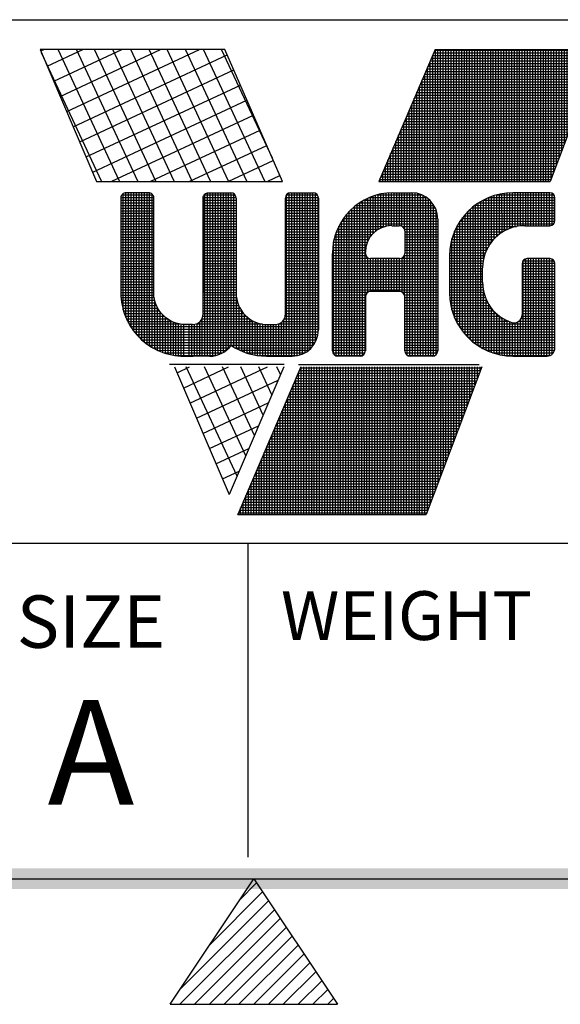
# Model space of a CAD drawing. Extents: x 9 to 21.3, y -0.7 to 15.1.
# Drawn here: x 14.8 to 15.7, y -0.7 to 1 of the extents above; entities that cross this region are included whole.
import ezdxf
from ezdxf.enums import TextEntityAlignment as Align

# ---------------------------------------------------------------- set-up
doc = ezdxf.new("R2010")
doc.units = 0
doc.header["$LTSCALE"] = 0.6
doc.header["$MEASUREMENT"] = 0
doc.layers.get('0').update_dxf_attribs({"linetype": 'CONTINUOUS'})
doc.styles.add('BAVW$0$STANDARD', font='txt')

# ---------------------------------------------------------------- blocks, each defined once
blk = doc.blocks.new('*X17')
at = {"color": 0}
for p, q in [((3.2305, 6.6785), (3.2419, 6.6838)), ((3.4609, 6.1838), (3.2337, 6.671)), ((3.2551, 6.621), (3.3898, 6.6838)), ((3.2797, 6.5635), (3.5377, 6.6838)), ((3.5298, 6.1838), (3.2967, 6.6838)), ((3.3044, 6.5061), (3.6855, 6.6838)), ((3.329, 6.4486), (3.8334, 6.6838)), ((3.3536, 6.3911), (3.9383, 6.6637)), ((3.5988, 6.1838), (3.3656, 6.6838)), ((3.6678, 6.1838), (3.4346, 6.6838)), ((3.7367, 6.1838), (3.5036, 6.6838)), ((3.8057, 6.1838), (3.5725, 6.6838)), ((3.8746, 6.1838), (3.6415, 6.6838)), ((3.9436, 6.1838), (3.7104, 6.6838)), ((4.0126, 6.1838), (3.7794, 6.6838)), ((4.0815, 6.1838), (3.8484, 6.6838)), ((4.1098, 6.2711), (3.9173, 6.6838)), ((3.3783, 6.3336), (3.9633, 6.6065)), ((3.4029, 6.2762), (3.9884, 6.5492)), ((3.4275, 6.2187), (4.0134, 6.4919)), ((3.5006, 6.1838), (4.0384, 6.4346)), ((3.6485, 6.1838), (4.0634, 6.3773)), ((3.7964, 6.1838), (4.0884, 6.32)), ((3.9443, 6.1838), (4.1134, 6.2627)), ((4.0922, 6.1838), (4.1385, 6.2054))]:
    blk.add_line(p, q, dxfattribs=at)
blk = doc.blocks.new('*X18')
at = {"color": 0}
for p, q in [((3.7478, 5.4715), (3.7956, 5.4938)), ((3.7724, 5.414), (3.9434, 5.4938)), ((3.9756, 5.08), (3.7826, 5.4938)), ((3.797, 5.3566), (4.0913, 5.4938)), ((4.0086, 5.1571), (3.8516, 5.4938)), ((4.0416, 5.2341), (3.9205, 5.4938)), ((4.0747, 5.3112), (3.9895, 5.4938)), ((4.1077, 5.3882), (4.0585, 5.4938)), ((4.1407, 5.4653), (4.1274, 5.4938)), ((3.8216, 5.2991), (4.1314, 5.4435)), ((3.8463, 5.2416), (4.0944, 5.3573)), ((3.8709, 5.1841), (4.0575, 5.2711)), ((3.8955, 5.1267), (4.0206, 5.185)), ((3.9202, 5.0692), (3.9836, 5.0988)), ((3.9448, 5.0117), (3.9467, 5.0126))]:
    blk.add_line(p, q, dxfattribs=at)
blk = doc.blocks.new('*X21')
at = {"color": 0}
for p, q in [((3.5399, 6.1306), (3.6647, 6.1306)), ((3.5436, 6.1406), (3.6609, 6.1406)), ((3.549, 5.7029), (3.5489, 6.1456)), ((3.559, 5.6747), (3.5589, 6.1488)), ((3.569, 5.654), (3.5689, 6.1488)), ((3.579, 5.6373), (3.5789, 6.1488)), ((3.589, 5.6232), (3.5889, 6.1488)), ((3.599, 5.6109), (3.5989, 6.1488)), ((3.609, 5.6001), (3.6089, 6.1488)), ((3.619, 5.5906), (3.6189, 6.1488)), ((3.629, 5.5821), (3.6289, 6.1488)), ((3.639, 5.5744), (3.6389, 6.1488)), ((3.649, 5.5675), (3.6489, 6.1484)), ((3.659, 5.5614), (3.6589, 6.1429)), ((3.8524, 6.1307), (3.9772, 6.1307)), ((3.8562, 6.1407), (3.9734, 6.1407)), ((3.859, 5.5288), (3.8589, 6.1437)), ((3.869, 5.5288), (3.8689, 6.1485)), ((3.879, 5.5288), (3.8789, 6.1488)), ((3.889, 5.5295), (3.8889, 6.1488)), ((3.899, 5.5312), (3.8989, 6.1488)), ((3.909, 5.534), (3.9089, 6.1488)), ((3.919, 5.5379), (3.9189, 6.1488)), ((3.929, 5.5432), (3.9289, 6.1488)), ((3.939, 5.5501), (3.9389, 6.1488)), ((3.949, 5.5591), (3.9489, 6.1488)), ((3.959, 5.5692), (3.9589, 6.1487)), ((3.969, 5.5629), (3.9689, 6.1451)), ((4.1649, 6.1307), (4.2897, 6.1307)), ((4.1687, 6.1407), (4.2858, 6.1407)), ((4.169, 5.5288), (4.1689, 6.141)), ((4.179, 5.5288), (4.1789, 6.1479)), ((4.189, 5.5288), (4.1889, 6.1488)), ((4.199, 5.5292), (4.1989, 6.1488)), ((4.209, 5.5307), (4.2089, 6.1488)), ((4.219, 5.5332), (4.2189, 6.1488)), ((4.229, 5.5368), (4.2289, 6.1488)), ((4.239, 5.5418), (4.2389, 6.1488)), ((4.249, 5.5482), (4.2489, 6.1488)), ((4.259, 5.5567), (4.2589, 6.1488)), ((4.269, 5.5678), (4.2689, 6.1488)), ((4.279, 5.5837), (4.2789, 6.1466)), ((4.289, 5.6165), (4.2889, 6.1346)), ((3.5398, 6.1206), (3.6648, 6.1206)), ((3.5398, 6.1106), (3.6648, 6.1106)), ((3.5398, 6.1006), (3.6648, 6.1006)), ((3.5398, 6.0906), (3.6648, 6.0906)), ((3.8523, 6.1207), (3.9773, 6.1207)), ((3.8523, 6.1107), (3.9773, 6.1107)), ((3.8523, 6.1007), (3.9773, 6.1007)), ((3.8523, 6.0907), (3.9773, 6.0907)), ((4.1648, 6.1207), (4.2898, 6.1207)), ((4.1648, 6.1107), (4.2898, 6.1107)), ((4.1648, 6.1007), (4.2898, 6.1007)), ((4.1648, 6.0907), (4.2898, 6.0907)), ((3.5398, 6.0806), (3.6648, 6.0806)), ((3.5398, 6.0706), (3.6648, 6.0706)), ((3.5398, 6.0606), (3.6648, 6.0606)), ((3.8523, 6.0807), (3.9773, 6.0807)), ((3.8523, 6.0707), (3.9773, 6.0707)), ((3.8523, 6.0607), (3.9773, 6.0607)), ((4.1648, 6.0807), (4.2898, 6.0807)), ((4.1648, 6.0707), (4.2898, 6.0707)), ((4.1648, 6.0607), (4.2898, 6.0607)), ((3.5398, 6.0506), (3.6648, 6.0506)), ((3.5398, 6.0406), (3.6648, 6.0406)), ((3.5398, 6.0306), (3.6648, 6.0306)), ((3.5398, 6.0206), (3.6648, 6.0206)), ((3.8523, 6.0507), (3.9773, 6.0507)), ((3.8523, 6.0407), (3.9773, 6.0407)), ((3.8523, 6.0307), (3.9773, 6.0307)), ((3.8523, 6.0207), (3.9773, 6.0207)), ((4.1648, 6.0507), (4.2898, 6.0507)), ((4.1648, 6.0407), (4.2898, 6.0407)), ((4.1648, 6.0307), (4.2898, 6.0307)), ((4.1648, 6.0207), (4.2898, 6.0207)), ((3.5398, 6.0106), (3.6648, 6.0106)), ((3.5398, 6.0006), (3.6648, 6.0006)), ((3.5398, 5.9906), (3.6648, 5.9906)), ((3.5398, 5.9806), (3.6648, 5.9806)), ((3.8523, 6.0107), (3.9773, 6.0107)), ((3.8523, 6.0007), (3.9773, 6.0007)), ((3.8523, 5.9907), (3.9773, 5.9907)), ((3.8523, 5.9807), (3.9773, 5.9807)), ((4.1648, 6.0107), (4.2898, 6.0107)), ((4.1648, 6.0007), (4.2898, 6.0007)), ((4.1648, 5.9907), (4.2898, 5.9907)), ((4.1648, 5.9807), (4.2898, 5.9807)), ((3.5398, 5.9706), (3.6648, 5.9706)), ((3.5398, 5.9606), (3.6648, 5.9606)), ((3.5398, 5.9506), (3.6648, 5.9506)), ((3.5398, 5.9406), (3.6648, 5.9406)), ((3.8523, 5.9707), (3.9773, 5.9707)), ((3.8523, 5.9607), (3.9773, 5.9607)), ((3.8523, 5.9507), (3.9773, 5.9507)), ((3.8523, 5.9407), (3.9773, 5.9407)), ((4.1648, 5.9707), (4.2898, 5.9707)), ((4.1648, 5.9607), (4.2898, 5.9607)), ((4.1648, 5.9507), (4.2898, 5.9507)), ((4.1648, 5.9407), (4.2898, 5.9407)), ((3.5398, 5.9306), (3.6648, 5.9306)), ((3.5398, 5.9206), (3.6648, 5.9206)), ((3.5398, 5.9106), (3.6648, 5.9106)), ((3.8523, 5.9307), (3.9773, 5.9307)), ((3.8523, 5.9207), (3.9773, 5.9207)), ((3.8523, 5.9107), (3.9773, 5.9107)), ((4.1648, 5.9307), (4.2898, 5.9307)), ((4.1648, 5.9207), (4.2898, 5.9207)), ((4.1648, 5.9107), (4.2898, 5.9107)), ((3.5398, 5.9006), (3.6648, 5.9006)), ((3.5398, 5.8906), (3.6648, 5.8906)), ((3.5398, 5.8806), (3.6648, 5.8806)), ((3.5398, 5.8706), (3.6648, 5.8706)), ((3.8523, 5.9007), (3.9773, 5.9007)), ((3.8523, 5.8907), (3.9773, 5.8907)), ((3.8523, 5.8807), (3.9773, 5.8807)), ((3.8523, 5.8707), (3.9773, 5.8707)), ((4.1648, 5.9007), (4.2898, 5.9007)), ((4.1648, 5.8907), (4.2898, 5.8907)), ((4.1648, 5.8807), (4.2898, 5.8807)), ((4.1648, 5.8707), (4.2898, 5.8707)), ((3.5398, 5.8606), (3.6648, 5.8606)), ((3.5398, 5.8506), (3.6648, 5.8506)), ((3.5398, 5.8406), (3.6648, 5.8406)), ((3.5398, 5.8306), (3.6648, 5.8306)), ((3.8523, 5.8607), (3.9773, 5.8607)), ((3.8523, 5.8507), (3.9773, 5.8507)), ((3.8523, 5.8407), (3.9773, 5.8407)), ((3.8523, 5.8307), (3.9773, 5.8307)), ((4.1648, 5.8607), (4.2898, 5.8607)), ((4.1648, 5.8507), (4.2898, 5.8507)), ((4.1648, 5.8407), (4.2898, 5.8407)), ((4.1648, 5.8307), (4.2898, 5.8307)), ((3.5398, 5.8206), (3.6648, 5.8206)), ((3.5398, 5.8106), (3.6648, 5.8106)), ((3.5398, 5.8006), (3.6648, 5.8006)), ((3.8523, 5.8207), (3.9773, 5.8207)), ((3.8523, 5.8107), (3.9773, 5.8107)), ((3.8523, 5.8007), (3.9773, 5.8007)), ((4.1648, 5.8207), (4.2898, 5.8207)), ((4.1648, 5.8107), (4.2898, 5.8107)), ((4.1648, 5.8007), (4.2898, 5.8007)), ((3.5398, 5.7906), (3.6648, 5.7906)), ((3.5398, 5.7806), (3.6648, 5.7806)), ((3.5398, 5.7706), (3.6648, 5.7706)), ((3.5399, 5.7606), (3.6651, 5.7606)), ((3.8523, 5.7907), (3.9773, 5.7907)), ((3.8523, 5.7807), (3.9773, 5.7807)), ((3.8523, 5.7707), (3.9773, 5.7707)), ((3.8523, 5.7607), (3.9776, 5.7607)), ((4.1648, 5.7907), (4.2898, 5.7907)), ((4.1648, 5.7807), (4.2898, 5.7807)), ((4.1648, 5.7707), (4.2898, 5.7707)), ((4.1648, 5.7607), (4.2898, 5.7607)), ((3.5405, 5.7506), (3.6662, 5.7506)), ((3.5414, 5.7406), (3.6681, 5.7406)), ((3.5428, 5.7306), (3.671, 5.7306)), ((3.5447, 5.7206), (3.6749, 5.7206)), ((3.669, 5.5559), (3.669, 5.7373)), ((3.8523, 5.7507), (3.9787, 5.7507)), ((3.8523, 5.7407), (3.9806, 5.7407)), ((3.8523, 5.7307), (3.9835, 5.7307)), ((3.8523, 5.7207), (3.9873, 5.7207)), ((3.979, 5.5572), (3.979, 5.7486)), ((3.989, 5.5522), (3.989, 5.7171)), ((4.1648, 5.7507), (4.2898, 5.7507)), ((4.1648, 5.7407), (4.2898, 5.7407)), ((4.1648, 5.7307), (4.2898, 5.7307)), ((4.1648, 5.7207), (4.2898, 5.7207)), ((3.5469, 5.7106), (3.6798, 5.7106)), ((3.5497, 5.7006), (3.686, 5.7006)), ((3.5529, 5.6906), (3.6937, 5.6906)), ((3.5566, 5.6806), (3.7034, 5.6806)), ((3.679, 5.551), (3.679, 5.7121)), ((3.689, 5.5466), (3.689, 5.6965)), ((3.699, 5.5428), (3.699, 5.6849)), ((3.8514, 5.6807), (4.0158, 5.6807)), ((3.8523, 5.7107), (3.9923, 5.7107)), ((3.8523, 5.7007), (3.9985, 5.7007)), ((3.8523, 5.6907), (4.0062, 5.6907)), ((3.999, 5.5477), (3.999, 5.6999)), ((4.009, 5.5437), (4.009, 5.6875)), ((4.164, 5.6807), (4.2898, 5.6807)), ((4.1648, 5.7107), (4.2898, 5.7107)), ((4.1648, 5.7007), (4.2898, 5.7007)), ((4.1648, 5.6907), (4.2898, 5.6907)), ((3.5608, 5.6706), (3.7157, 5.6706)), ((3.5655, 5.6606), (3.7328, 5.6607)), ((3.5709, 5.6506), (3.7637, 5.6507)), ((3.709, 5.5395), (3.709, 5.6757)), ((3.719, 5.5366), (3.719, 5.6684)), ((3.729, 5.5342), (3.729, 5.6625)), ((3.739, 5.5323), (3.739, 5.6579)), ((3.749, 5.5308), (3.749, 5.6543)), ((3.759, 5.5297), (3.759, 5.6516)), ((3.769, 5.529), (3.769, 5.6498)), ((3.779, 5.5288), (3.779, 5.6489)), ((3.799, 5.5288), (3.799, 5.6488)), ((3.809, 5.5288), (3.809, 5.6488)), ((3.819, 5.5288), (3.819, 5.6494)), ((3.8244, 5.6507), (4.0759, 5.6507)), ((3.829, 5.5288), (3.829, 5.6525)), ((3.839, 5.5288), (3.839, 5.659)), ((3.8407, 5.6607), (4.0452, 5.6607)), ((3.8479, 5.6707), (4.0282, 5.6707)), ((3.849, 5.5288), (3.849, 5.673)), ((4.019, 5.5403), (4.019, 5.6778)), ((4.029, 5.5373), (4.029, 5.6701)), ((4.039, 5.5348), (4.039, 5.6639)), ((4.049, 5.5327), (4.049, 5.6589)), ((4.059, 5.5311), (4.059, 5.6551)), ((4.069, 5.5299), (4.069, 5.6522)), ((4.079, 5.5292), (4.079, 5.6502)), ((4.089, 5.5288), (4.089, 5.6491)), ((4.099, 5.5288), (4.099, 5.6488)), ((4.109, 5.5288), (4.109, 5.6488)), ((4.119, 5.5288), (4.119, 5.6488)), ((4.129, 5.5288), (4.129, 5.649)), ((4.137, 5.6507), (4.2898, 5.6507)), ((4.139, 5.5288), (4.139, 5.6514)), ((4.149, 5.5288), (4.149, 5.657)), ((4.1533, 5.6607), (4.2898, 5.6607)), ((4.159, 5.5288), (4.159, 5.6681)), ((4.1605, 5.6707), (4.2898, 5.6707)), ((3.5769, 5.6406), (4.2898, 5.6407)), ((3.5835, 5.6306), (4.2898, 5.6307)), ((3.591, 5.6206), (4.2895, 5.6207)), ((3.5993, 5.6106), (4.2881, 5.6107)), ((3.6085, 5.6006), (4.2858, 5.6007)), ((3.619, 5.5906), (4.2823, 5.5907)), ((3.6308, 5.5806), (4.2775, 5.5807)), ((3.6444, 5.5706), (4.2712, 5.5707)), ((3.6603, 5.5606), (3.9505, 5.5607)), ((3.6797, 5.5506), (3.9397, 5.5507)), ((3.7053, 5.5406), (3.9246, 5.5407)), ((3.75, 5.5307), (3.8966, 5.5307)), ((3.9728, 5.5607), (4.2631, 5.5607)), ((3.9922, 5.5507), (4.2523, 5.5507)), ((4.0177, 5.5407), (4.2372, 5.5407)), ((4.0621, 5.5307), (4.2094, 5.5307))]:
    blk.add_line(p, q, dxfattribs=at)
blk = doc.blocks.new('*X22')
at = {"color": 0}
for p, q in [((4.449, 5.9657), (4.4489, 6.1279)), ((4.4555, 6.1308), (4.672, 6.1308)), ((4.459, 5.9827), (4.4589, 6.1322)), ((4.469, 5.9944), (4.4689, 6.1359)), ((4.479, 6.0032), (4.4789, 6.1392)), ((4.4846, 6.1408), (4.6539, 6.1408)), ((4.489, 6.0099), (4.4889, 6.1419)), ((4.499, 6.0151), (4.4989, 6.1442)), ((4.5089, 6.0189), (4.5089, 6.146)), ((4.5189, 6.0216), (4.5189, 6.1473)), ((4.5289, 6.0232), (4.5289, 6.1483)), ((4.5389, 6.0238), (4.5389, 6.1487)), ((4.5489, 6.0238), (4.5489, 6.1488)), ((4.5589, 6.0238), (4.5589, 6.1488)), ((4.5689, 6.0238), (4.5689, 6.1488)), ((4.5789, 6.0216), (4.5789, 6.1488)), ((4.589, 6.0095), (4.5889, 6.1488)), ((4.599, 5.5319), (4.5989, 6.1488)), ((4.609, 5.5288), (4.6089, 6.1488)), ((4.619, 5.5288), (4.6189, 6.1487)), ((4.629, 5.5288), (4.6289, 6.1478)), ((4.639, 5.5288), (4.6389, 6.1458)), ((4.649, 5.5288), (4.6489, 6.1428)), ((4.659, 5.5288), (4.6589, 6.1385)), ((4.669, 5.5288), (4.6689, 6.1329)), ((4.392, 6.0908), (4.7055, 6.0908)), ((4.399, 5.5288), (4.3989, 6.0966)), ((4.4041, 6.1008), (4.7002, 6.1008)), ((4.409, 5.5288), (4.4089, 6.1044)), ((4.4181, 6.1108), (4.6932, 6.1108)), ((4.419, 5.5288), (4.4189, 6.1113)), ((4.429, 5.5311), (4.4289, 6.1175)), ((4.4348, 6.1208), (4.6842, 6.1208)), ((4.439, 5.5434), (4.4389, 6.123)), ((4.679, 5.5288), (4.6789, 6.1255)), ((4.689, 5.5288), (4.6889, 6.1159)), ((4.699, 5.5293), (4.6989, 6.1028)), ((4.359, 5.5288), (4.3589, 6.0543)), ((4.3638, 6.0608), (4.7141, 6.0608)), ((4.369, 5.5288), (4.3689, 6.0671)), ((4.3721, 6.0708), (4.7123, 6.0708)), ((4.379, 5.5288), (4.3789, 6.0782)), ((4.3815, 6.0808), (4.7095, 6.0808)), ((4.389, 5.5288), (4.3889, 6.088)), ((4.709, 5.5348), (4.7089, 6.0825)), ((4.3386, 6.0208), (4.5154, 6.0208)), ((4.339, 5.5288), (4.3389, 6.0214)), ((4.3439, 6.0308), (4.7148, 6.0308)), ((4.349, 5.5288), (4.3489, 6.0394)), ((4.3498, 6.0408), (4.7148, 6.0408)), ((4.3564, 6.0508), (4.7148, 6.0508)), ((4.5803, 6.0208), (4.7148, 6.0208)), ((4.3233, 5.9808), (4.4576, 5.9808)), ((4.3263, 5.9908), (4.4655, 5.9908)), ((4.329, 5.5296), (4.329, 5.9983)), ((4.3299, 6.0008), (4.476, 6.0008)), ((4.334, 6.0108), (4.4904, 6.0108)), ((4.5885, 6.0108), (4.7148, 6.0108)), ((4.5898, 6.0008), (4.7148, 6.0008)), ((4.5898, 5.9908), (4.7148, 5.9908)), ((4.5898, 5.9808), (4.7148, 5.9808)), ((4.3158, 5.9408), (4.4412, 5.9408)), ((4.317, 5.9508), (4.4435, 5.9508)), ((4.3186, 5.9608), (4.4469, 5.9608)), ((4.319, 5.5365), (4.319, 5.9624)), ((4.3207, 5.9708), (4.4515, 5.9708)), ((4.5898, 5.9708), (4.7148, 5.9708)), ((4.5898, 5.9608), (4.7148, 5.9608)), ((4.5898, 5.9508), (4.7148, 5.9508)), ((4.5898, 5.9408), (4.7148, 5.9408)), ((4.3148, 5.9208), (4.4398, 5.9208)), ((4.3148, 5.9108), (4.4415, 5.9108)), ((4.3151, 5.9308), (4.44, 5.9308)), ((4.5881, 5.9108), (4.7148, 5.9108)), ((4.589, 5.7593), (4.589, 5.9132)), ((4.5898, 5.9308), (4.7148, 5.9308)), ((4.5898, 5.9208), (4.7148, 5.9208)), ((4.3148, 5.9008), (4.4511, 5.9008)), ((4.3148, 5.8908), (4.7148, 5.8908)), ((4.3148, 5.8808), (4.7148, 5.8808)), ((4.3148, 5.8708), (4.7148, 5.8708)), ((4.449, 5.7706), (4.449, 5.902)), ((4.459, 5.7738), (4.459, 5.8988)), ((4.469, 5.7738), (4.469, 5.8988)), ((4.479, 5.7738), (4.479, 5.8988)), ((4.489, 5.7738), (4.489, 5.8988)), ((4.499, 5.7738), (4.499, 5.8988)), ((4.509, 5.7738), (4.509, 5.8988)), ((4.519, 5.7738), (4.519, 5.8988)), ((4.529, 5.7738), (4.529, 5.8988)), ((4.539, 5.7738), (4.539, 5.8988)), ((4.549, 5.7738), (4.549, 5.8988)), ((4.559, 5.7738), (4.559, 5.8988)), ((4.569, 5.7738), (4.569, 5.8988)), ((4.5785, 5.9008), (4.7148, 5.9008)), ((4.579, 5.7715), (4.579, 5.901)), ((4.3148, 5.8608), (4.7148, 5.8608)), ((4.3148, 5.8508), (4.7148, 5.8508)), ((4.3148, 5.8408), (4.7148, 5.8408)), ((4.3148, 5.8308), (4.7148, 5.8308)), ((4.3148, 5.8208), (4.7148, 5.8208)), ((4.3148, 5.8108), (4.7148, 5.8108)), ((4.3148, 5.8008), (4.7148, 5.8008)), ((4.3148, 5.7908), (4.7148, 5.7908)), ((4.3148, 5.7808), (4.7148, 5.7808)), ((4.3148, 5.7708), (4.4492, 5.7708)), ((4.3148, 5.7608), (4.441, 5.7608)), ((4.5803, 5.7708), (4.7148, 5.7708)), ((4.5885, 5.7608), (4.7148, 5.7608)), ((4.3148, 5.7508), (4.4398, 5.7508)), ((4.3148, 5.7408), (4.4398, 5.7408)), ((4.3148, 5.7308), (4.4398, 5.7308)), ((4.3148, 5.7208), (4.4398, 5.7208)), ((4.5898, 5.7508), (4.7148, 5.7508)), ((4.5898, 5.7408), (4.7148, 5.7408)), ((4.5898, 5.7308), (4.7148, 5.7308)), ((4.5898, 5.7208), (4.7148, 5.7208)), ((4.3148, 5.7108), (4.4398, 5.7108)), ((4.3148, 5.7008), (4.4398, 5.7008)), ((4.3148, 5.6908), (4.4398, 5.6908)), ((4.3148, 5.6808), (4.4398, 5.6808)), ((4.5898, 5.7108), (4.7148, 5.7108)), ((4.5898, 5.7008), (4.7148, 5.7008)), ((4.5898, 5.6908), (4.7148, 5.6908)), ((4.5898, 5.6808), (4.7148, 5.6808)), ((4.3148, 5.6708), (4.4398, 5.6708)), ((4.3148, 5.6608), (4.4398, 5.6608)), ((4.3148, 5.6508), (4.4398, 5.6508)), ((4.5898, 5.6708), (4.7148, 5.6708)), ((4.5898, 5.6608), (4.7148, 5.6608)), ((4.5898, 5.6508), (4.7148, 5.6508)), ((4.3148, 5.6408), (4.4398, 5.6408)), ((4.3148, 5.6308), (4.4398, 5.6308)), ((4.3148, 5.6208), (4.4398, 5.6208)), ((4.3148, 5.6108), (4.4398, 5.6108)), ((4.5898, 5.6408), (4.7148, 5.6408)), ((4.5898, 5.6308), (4.7148, 5.6308)), ((4.5898, 5.6208), (4.7148, 5.6208)), ((4.5898, 5.6108), (4.7148, 5.6108)), ((4.3148, 5.6008), (4.4398, 5.6008)), ((4.3148, 5.5908), (4.4398, 5.5908)), ((4.3148, 5.5808), (4.4398, 5.5808)), ((4.3148, 5.5708), (4.4398, 5.5708)), ((4.5898, 5.6008), (4.7148, 5.6008)), ((4.5898, 5.5908), (4.7148, 5.5908)), ((4.5898, 5.5808), (4.7148, 5.5808)), ((4.5898, 5.5708), (4.7148, 5.5708)), ((4.3148, 5.5608), (4.4398, 5.5608)), ((4.3148, 5.5508), (4.4398, 5.5508)), ((4.3165, 5.5408), (4.4381, 5.5408)), ((4.3262, 5.5308), (4.4284, 5.5308)), ((4.5898, 5.5608), (4.7148, 5.5608)), ((4.5898, 5.5508), (4.7148, 5.5508)), ((4.5914, 5.5408), (4.7131, 5.5408)), ((4.6011, 5.5308), (4.7035, 5.5308))]:
    blk.add_line(p, q, dxfattribs=at)
blk = doc.blocks.new('*X23')
at = {"color": 0}
for p, q in [((4.8887, 6.1309), (5.1397, 6.1309)), ((4.889, 5.9484), (4.8889, 6.1309)), ((4.899, 5.9626), (4.8989, 6.1348)), ((4.909, 5.9742), (4.9089, 6.1381)), ((4.9186, 6.1409), (5.1357, 6.1409)), ((4.919, 5.9838), (4.9189, 6.141)), ((4.929, 5.9919), (4.9289, 6.1433)), ((4.939, 5.9988), (4.9389, 6.1453)), ((4.949, 6.0047), (4.9489, 6.1468)), ((4.959, 6.0096), (4.9589, 6.1479)), ((4.969, 6.0137), (4.9689, 6.1486)), ((4.9789, 6.0171), (4.9789, 6.1488)), ((4.9889, 6.0197), (4.9889, 6.1488)), ((4.9989, 6.0217), (4.9989, 6.1488)), ((5.0089, 6.023), (5.0089, 6.1488)), ((5.0189, 6.0237), (5.0189, 6.1488)), ((5.0289, 6.0238), (5.0289, 6.1488)), ((5.0389, 6.0238), (5.0389, 6.1488)), ((5.0489, 6.0238), (5.0489, 6.1488)), ((5.0589, 6.0238), (5.0589, 6.1488)), ((5.0689, 6.0238), (5.0689, 6.1488)), ((5.0789, 6.0238), (5.0789, 6.1488)), ((5.0889, 6.0238), (5.0889, 6.1488)), ((5.0989, 6.0238), (5.0989, 6.1488)), ((5.1089, 6.0238), (5.1089, 6.1488)), ((5.1189, 6.0238), (5.1189, 6.1488)), ((5.1289, 6.026), (5.1289, 6.1466)), ((5.1389, 6.0381), (5.1389, 6.1346)), ((4.8234, 6.0908), (5.1398, 6.0909)), ((4.829, 5.5821), (4.8289, 6.0955)), ((4.8358, 6.1008), (5.1398, 6.1009)), ((4.839, 5.5744), (4.8389, 6.1031)), ((4.849, 5.5675), (4.8489, 6.11)), ((4.8503, 6.1108), (5.1398, 6.1109)), ((4.859, 5.5614), (4.8589, 6.1162)), ((4.8674, 6.1208), (5.1398, 6.1209)), ((4.869, 5.9002), (4.8689, 6.1217)), ((4.879, 5.9297), (4.8789, 6.1266)), ((4.789, 5.6232), (4.7889, 6.0543)), ((4.7941, 6.0608), (5.1398, 6.0609)), ((4.799, 5.6109), (4.7989, 6.0666)), ((4.8027, 6.0708), (5.1398, 6.0709)), ((4.809, 5.6001), (4.8089, 6.0774)), ((4.8124, 6.0808), (5.1398, 6.0809)), ((4.819, 5.5906), (4.8189, 6.0869)), ((4.7675, 6.0208), (4.9943, 6.0209)), ((4.769, 5.654), (4.7689, 6.0235)), ((4.7731, 6.0308), (5.1351, 6.0309)), ((4.779, 5.6373), (4.7789, 6.0402)), ((4.7794, 6.0408), (5.1396, 6.0409)), ((4.7863, 6.0508), (5.1398, 6.0509)), ((4.7508, 5.9808), (4.9157, 5.9809)), ((4.7542, 5.9908), (4.9275, 5.9909)), ((4.7581, 6.0008), (4.9422, 6.0009)), ((4.759, 5.6747), (4.759, 6.0028)), ((4.7625, 6.0108), (4.9618, 6.0109)), ((4.7419, 5.9408), (4.8846, 5.9409)), ((4.7435, 5.9508), (4.8905, 5.9509)), ((4.7455, 5.9608), (4.8976, 5.9609)), ((4.7479, 5.9708), (4.9059, 5.9709)), ((4.749, 5.7029), (4.749, 5.9745)), ((4.7398, 5.9108), (4.8719, 5.9109)), ((4.7401, 5.9208), (4.8753, 5.9209)), ((4.7408, 5.9308), (4.8795, 5.9309)), ((4.7398, 5.9008), (4.8691, 5.9008)), ((4.7398, 5.8908), (4.8671, 5.8908)), ((4.7398, 5.8808), (4.8657, 5.8808)), ((4.7398, 5.8708), (4.8649, 5.8708)), ((5.0148, 5.8709), (5.1398, 5.8709)), ((5.0149, 5.8809), (5.1397, 5.8809)), ((5.0188, 5.8909), (5.1357, 5.8909)), ((5.019, 5.5288), (5.019, 5.8911)), ((5.029, 5.5288), (5.029, 5.8979)), ((5.039, 5.5288), (5.039, 5.8988)), ((5.049, 5.5288), (5.049, 5.8988)), ((5.059, 5.5288), (5.059, 5.8988)), ((5.069, 5.5288), (5.069, 5.8988)), ((5.079, 5.5288), (5.079, 5.8988)), ((5.089, 5.5288), (5.089, 5.8988)), ((5.099, 5.5288), (5.099, 5.8988)), ((5.109, 5.5288), (5.109, 5.8988)), ((5.119, 5.5303), (5.119, 5.8988)), ((5.129, 5.5358), (5.129, 5.8966)), ((5.139, 5.5521), (5.139, 5.8844)), ((4.7398, 5.8608), (4.8648, 5.8608)), ((4.7398, 5.8508), (4.8648, 5.8508)), ((4.7398, 5.8408), (4.8648, 5.8408)), ((4.7398, 5.8308), (4.8648, 5.8308)), ((5.0148, 5.8609), (5.1398, 5.8609)), ((5.0148, 5.8509), (5.1398, 5.8509)), ((5.0148, 5.8409), (5.1398, 5.8409)), ((5.0148, 5.8309), (5.1398, 5.8309)), ((4.7398, 5.8208), (4.8648, 5.8208)), ((4.7398, 5.8108), (4.8648, 5.8108)), ((4.7398, 5.8008), (4.865, 5.8008)), ((5.0148, 5.8209), (5.1398, 5.8209)), ((5.0148, 5.8109), (5.1398, 5.8109)), ((5.0148, 5.8009), (5.1398, 5.8009)), ((4.7398, 5.7908), (4.8658, 5.7908)), ((4.7398, 5.7808), (4.8672, 5.7808)), ((4.7398, 5.7708), (4.8693, 5.7708)), ((4.7399, 5.7608), (4.8721, 5.7609)), ((4.869, 5.5559), (4.869, 5.7723)), ((5.0148, 5.7909), (5.1398, 5.7909)), ((5.0148, 5.7809), (5.1398, 5.7809)), ((5.0148, 5.7709), (5.1398, 5.7709)), ((5.0148, 5.7609), (5.1398, 5.7609)), ((4.7405, 5.7508), (4.8756, 5.7509)), ((4.7414, 5.7408), (4.8799, 5.7409)), ((4.7428, 5.7308), (4.885, 5.7309)), ((4.7446, 5.7208), (4.8911, 5.7209)), ((4.879, 5.551), (4.879, 5.7429)), ((4.889, 5.5466), (4.889, 5.7242)), ((5.0148, 5.7509), (5.1398, 5.7509)), ((5.0148, 5.7409), (5.1398, 5.7409)), ((5.0148, 5.7309), (5.1398, 5.7309)), ((5.0148, 5.7209), (5.1398, 5.7209)), ((4.7469, 5.7108), (4.8983, 5.7109)), ((4.7496, 5.7008), (4.9067, 5.7009)), ((4.7528, 5.6908), (4.9167, 5.6909)), ((4.7565, 5.6808), (4.9287, 5.6809)), ((4.899, 5.5428), (4.899, 5.7099)), ((4.909, 5.5395), (4.909, 5.6984)), ((4.919, 5.5366), (4.919, 5.6887)), ((4.929, 5.5342), (4.929, 5.6806)), ((5.0145, 5.6809), (5.1398, 5.6809)), ((5.0148, 5.7109), (5.1398, 5.7109)), ((5.0148, 5.7009), (5.1398, 5.7009)), ((5.0148, 5.6909), (5.1398, 5.6909)), ((4.7607, 5.6708), (4.9437, 5.6709)), ((4.7654, 5.6608), (4.9638, 5.6609)), ((4.7708, 5.6508), (5.1398, 5.6509)), ((4.939, 5.5323), (4.939, 5.6737)), ((4.949, 5.5308), (4.949, 5.6679)), ((4.959, 5.5297), (4.959, 5.6629)), ((4.969, 5.529), (4.969, 5.6588)), ((4.979, 5.5288), (4.979, 5.6557)), ((4.989, 5.5288), (4.989, 5.6554)), ((4.999, 5.5288), (4.999, 5.6587)), ((5.0025, 5.6609), (5.1398, 5.6609)), ((5.009, 5.5288), (5.009, 5.6674)), ((5.0112, 5.6709), (5.1398, 5.6709)), ((4.7767, 5.6408), (5.1398, 5.6409)), ((4.7834, 5.6308), (5.1398, 5.6309)), ((4.7908, 5.6208), (5.1398, 5.6209)), ((4.7991, 5.6108), (5.1398, 5.6109)), ((4.8083, 5.6008), (5.1398, 5.6009)), ((4.8187, 5.5908), (5.1398, 5.5909)), ((4.8305, 5.5808), (5.1398, 5.5809)), ((4.8441, 5.5708), (5.1398, 5.5709)), ((4.86, 5.5608), (5.1398, 5.5609)), ((4.8793, 5.5509), (5.1387, 5.5509)), ((4.9047, 5.5409), (5.1339, 5.5409)), ((4.9484, 5.5309), (5.1208, 5.5309))]:
    blk.add_line(p, q, dxfattribs=at)
blk = doc.blocks.new('*X27')
at = {"color": 0}
for p, q in [((4.7141, 6.6508), (5.3408, 6.6509)), ((4.7184, 6.6608), (5.3446, 6.6609)), ((4.7189, 6.1838), (4.7188, 6.662)), ((4.7226, 6.6708), (5.3484, 6.6709)), ((4.7269, 6.6808), (5.3521, 6.6809)), ((4.7289, 6.1838), (4.7288, 6.6838)), ((4.7389, 6.1838), (4.7388, 6.6838)), ((4.7489, 6.1838), (4.7488, 6.6838)), ((4.7589, 6.1838), (4.7588, 6.6838)), ((4.7689, 6.1838), (4.7688, 6.6838)), ((4.7789, 6.1838), (4.7788, 6.6838)), ((4.7889, 6.1838), (4.7888, 6.6838)), ((4.7989, 6.1838), (4.7988, 6.6838)), ((4.8089, 6.1838), (4.8088, 6.6838)), ((4.8189, 6.1838), (4.8188, 6.6838)), ((4.8289, 6.1838), (4.8288, 6.6838)), ((4.8389, 6.1838), (4.8388, 6.6838)), ((4.8489, 6.1838), (4.8488, 6.6838)), ((4.8589, 6.1838), (4.8588, 6.6838)), ((4.8689, 6.1838), (4.8688, 6.6838)), ((4.8789, 6.1838), (4.8788, 6.6838)), ((4.8889, 6.1838), (4.8888, 6.6838)), ((4.8989, 6.1838), (4.8988, 6.6838)), ((4.9089, 6.1838), (4.9088, 6.6838)), ((4.9189, 6.1838), (4.9188, 6.6838)), ((4.9289, 6.1838), (4.9288, 6.6838)), ((4.9389, 6.1838), (4.9388, 6.6838)), ((4.9489, 6.1838), (4.9488, 6.6838)), ((4.9589, 6.1838), (4.9588, 6.6838)), ((4.9689, 6.1838), (4.9688, 6.6838)), ((4.9789, 6.1838), (4.9788, 6.6838)), ((4.9889, 6.1838), (4.9888, 6.6838)), ((4.9989, 6.1838), (4.9988, 6.6838)), ((5.0089, 6.1838), (5.0088, 6.6838)), ((5.0189, 6.1838), (5.0188, 6.6838)), ((5.0289, 6.1838), (5.0288, 6.6838)), ((5.0389, 6.1838), (5.0388, 6.6838)), ((5.0489, 6.1838), (5.0488, 6.6838)), ((5.0589, 6.1838), (5.0588, 6.6838)), ((5.0689, 6.1838), (5.0688, 6.6838)), ((5.0789, 6.1838), (5.0788, 6.6838)), ((5.0889, 6.1838), (5.0888, 6.6838)), ((5.0989, 6.1838), (5.0988, 6.6838)), ((5.1089, 6.1838), (5.1088, 6.6838)), ((5.1189, 6.1838), (5.1188, 6.6838)), ((5.1289, 6.1838), (5.1288, 6.6838)), ((5.1389, 6.1838), (5.1388, 6.6838)), ((5.1489, 6.1838), (5.1488, 6.6838)), ((5.1589, 6.1838), (5.1588, 6.6838)), ((5.1689, 6.1948), (5.1688, 6.6838)), ((5.1789, 6.2213), (5.1788, 6.6838)), ((5.1889, 6.2478), (5.1888, 6.6838)), ((5.1989, 6.2744), (5.1988, 6.6838)), ((5.2089, 6.3009), (5.2088, 6.6838)), ((5.2189, 6.3274), (5.2188, 6.6838)), ((5.2289, 6.3539), (5.2288, 6.6838)), ((5.2389, 6.3805), (5.2388, 6.6838)), ((5.2489, 6.407), (5.2488, 6.6838)), ((5.2589, 6.4335), (5.2588, 6.6838)), ((5.2689, 6.46), (5.2688, 6.6838)), ((5.2789, 6.4866), (5.2788, 6.6838)), ((5.2889, 6.5131), (5.2888, 6.6838)), ((5.2989, 6.5396), (5.2988, 6.6838)), ((5.3089, 6.5661), (5.3088, 6.6838)), ((5.3188, 6.5926), (5.3188, 6.6838)), ((5.3288, 6.6192), (5.3288, 6.6838)), ((5.3388, 6.6457), (5.3388, 6.6838)), ((5.3488, 6.6722), (5.3488, 6.6838)), ((4.6989, 6.1838), (4.6988, 6.6153)), ((4.7012, 6.6208), (5.3295, 6.6209)), ((4.7055, 6.6308), (5.3333, 6.6309)), ((4.7089, 6.1838), (4.7088, 6.6386)), ((4.7098, 6.6408), (5.337, 6.6409)), ((4.6841, 6.5808), (5.3144, 6.5809)), ((4.6884, 6.5908), (5.3182, 6.5909)), ((4.6889, 6.1838), (4.6888, 6.592)), ((4.6926, 6.6008), (5.322, 6.6009)), ((4.6969, 6.6108), (5.3257, 6.6109)), ((4.6669, 6.5408), (5.2994, 6.5409)), ((4.6689, 6.1838), (4.6689, 6.5453)), ((4.6712, 6.5508), (5.3031, 6.5509)), ((4.6755, 6.5608), (5.3069, 6.5609)), ((4.6789, 6.1838), (4.6789, 6.5687)), ((4.6798, 6.5708), (5.3107, 6.5709)), ((4.6541, 6.5108), (5.2881, 6.5109)), ((4.6583, 6.5208), (5.2918, 6.5209)), ((4.6589, 6.1838), (4.6589, 6.522)), ((4.6626, 6.5308), (5.2956, 6.5309)), ((4.6369, 6.4708), (5.273, 6.4709)), ((4.6389, 6.1838), (4.6389, 6.4754)), ((4.6412, 6.4808), (5.2767, 6.4809)), ((4.6455, 6.4908), (5.2805, 6.4909)), ((4.6489, 6.1838), (4.6489, 6.4987)), ((4.6498, 6.5008), (5.2843, 6.5009)), ((4.6189, 6.1838), (4.6189, 6.4287)), ((4.6198, 6.4308), (5.2579, 6.4309)), ((4.6241, 6.4408), (5.2617, 6.4409)), ((4.6283, 6.4508), (5.2654, 6.4509)), ((4.6289, 6.1838), (4.6289, 6.452)), ((4.6326, 6.4608), (5.2692, 6.4609)), ((4.6026, 6.3908), (5.2428, 6.3909)), ((4.6069, 6.4008), (5.2466, 6.4009)), ((4.6089, 6.1838), (4.6089, 6.4054)), ((4.6112, 6.4108), (5.2504, 6.4109)), ((4.6155, 6.4208), (5.2541, 6.4209)), ((4.5889, 6.1838), (4.5889, 6.3587)), ((4.5898, 6.3608), (5.2315, 6.3609)), ((4.5941, 6.3708), (5.2353, 6.3709)), ((4.5983, 6.3808), (5.2391, 6.3809)), ((4.5989, 6.1838), (4.5989, 6.3821)), ((4.5726, 6.3208), (5.2164, 6.3209)), ((4.5769, 6.3308), (5.2202, 6.3309)), ((4.5789, 6.1838), (4.5789, 6.3354)), ((4.5812, 6.3408), (5.224, 6.3409)), ((4.5855, 6.3508), (5.2278, 6.3509)), ((4.5555, 6.2808), (5.2014, 6.2809)), ((4.5589, 6.1838), (4.5589, 6.2888)), ((4.5598, 6.2908), (5.2051, 6.2909)), ((4.5641, 6.3008), (5.2089, 6.3009)), ((4.5683, 6.3108), (5.2127, 6.3109)), ((4.5689, 6.1838), (4.5689, 6.3121)), ((4.5383, 6.2408), (5.1863, 6.2409)), ((4.5389, 6.1838), (4.5389, 6.2421)), ((4.5426, 6.2508), (5.1901, 6.2509)), ((4.5469, 6.2608), (5.1938, 6.2609)), ((4.5489, 6.1838), (4.5489, 6.2654)), ((4.5512, 6.2708), (5.1976, 6.2709)), ((4.5255, 6.2108), (5.175, 6.2109)), ((4.5289, 6.1838), (4.5289, 6.2188)), ((4.5298, 6.2208), (5.1788, 6.2209)), ((4.5341, 6.2308), (5.1825, 6.2309)), ((4.5169, 6.1908), (5.1675, 6.1909)), ((4.5189, 6.1838), (4.5189, 6.1955)), ((4.5212, 6.2008), (5.1712, 6.2009))]:
    blk.add_line(p, q, dxfattribs=at)
blk = doc.blocks.new('*X28')
at = {"color": 0}
for p, q in [((4.2191, 4.9338), (4.219, 5.4938)), ((4.2291, 4.9338), (4.229, 5.4938)), ((4.2391, 4.9338), (4.239, 5.4938)), ((4.2491, 4.9338), (4.249, 5.4938)), ((4.2591, 4.9338), (4.259, 5.4938)), ((4.2691, 4.9338), (4.269, 5.4938)), ((4.2791, 4.9338), (4.279, 5.4938)), ((4.2891, 4.9338), (4.289, 5.4938)), ((4.2991, 4.9338), (4.299, 5.4938)), ((4.3091, 4.9338), (4.309, 5.4938)), ((4.3191, 4.9338), (4.319, 5.4938)), ((4.3291, 4.9338), (4.329, 5.4938)), ((4.3391, 4.9338), (4.339, 5.4938)), ((4.3491, 4.9338), (4.349, 5.4938)), ((4.3591, 4.9338), (4.359, 5.4938)), ((4.3691, 4.9338), (4.369, 5.4938)), ((4.3791, 4.9338), (4.379, 5.4938)), ((4.3891, 4.9338), (4.389, 5.4938)), ((4.3991, 4.9338), (4.399, 5.4938)), ((4.4091, 4.9338), (4.409, 5.4938)), ((4.4191, 4.9338), (4.419, 5.4938)), ((4.4291, 4.9338), (4.429, 5.4938)), ((4.4391, 4.9338), (4.439, 5.4938)), ((4.4491, 4.9338), (4.449, 5.4938)), ((4.4591, 4.9338), (4.459, 5.4938)), ((4.4691, 4.9338), (4.469, 5.4938)), ((4.4791, 4.9338), (4.479, 5.4938)), ((4.4891, 4.9338), (4.489, 5.4938)), ((4.4991, 4.9338), (4.499, 5.4938)), ((4.5091, 4.9338), (4.509, 5.4938)), ((4.5191, 4.9338), (4.519, 5.4938)), ((4.5291, 4.9338), (4.529, 5.4938)), ((4.5391, 4.9338), (4.539, 5.4938)), ((4.5491, 4.9338), (4.549, 5.4938)), ((4.5591, 4.9338), (4.559, 5.4938)), ((4.5691, 4.9338), (4.569, 5.4938)), ((4.5791, 4.9338), (4.579, 5.4938)), ((4.5891, 4.9338), (4.589, 5.4938)), ((4.5991, 4.9338), (4.599, 5.4938)), ((4.6091, 4.9338), (4.609, 5.4938)), ((4.6191, 4.9338), (4.619, 5.4938)), ((4.6291, 4.9338), (4.629, 5.4938)), ((4.6391, 4.9338), (4.639, 5.4938)), ((4.6491, 4.9338), (4.649, 5.4938)), ((4.6591, 4.9338), (4.659, 5.4938)), ((4.6691, 4.9338), (4.669, 5.4938)), ((4.6791, 4.9338), (4.679, 5.4938)), ((4.6891, 4.9338), (4.689, 5.4938)), ((4.6991, 4.9481), (4.699, 5.4938)), ((4.7091, 4.9747), (4.709, 5.4938)), ((4.7191, 5.0012), (4.719, 5.4938)), ((4.7291, 5.0277), (4.729, 5.4938)), ((4.7391, 5.0542), (4.739, 5.4938)), ((4.7491, 5.0808), (4.749, 5.4938)), ((4.7591, 5.1073), (4.759, 5.4938)), ((4.7691, 5.1338), (4.769, 5.4938)), ((4.7791, 5.1603), (4.779, 5.4938)), ((4.7891, 5.1869), (4.789, 5.4938)), ((4.7991, 5.2134), (4.799, 5.4938)), ((4.8091, 5.2399), (4.809, 5.4938)), ((4.8191, 5.2664), (4.819, 5.4938)), ((4.8291, 5.293), (4.829, 5.4938)), ((4.8391, 5.3195), (4.839, 5.4938)), ((4.8491, 5.346), (4.849, 5.4938)), ((4.8591, 5.3725), (4.859, 5.4938)), ((4.8691, 5.3991), (4.869, 5.4938)), ((4.8791, 5.4256), (4.879, 5.4938)), ((4.889, 5.4521), (4.889, 5.4938)), ((4.899, 5.4786), (4.899, 5.4938)), ((4.204, 5.4607), (4.8923, 5.4609)), ((4.2083, 5.4707), (4.8961, 5.4709)), ((4.2091, 4.9338), (4.209, 5.4724)), ((4.2126, 5.4807), (4.8999, 5.4809)), ((4.2169, 5.4907), (4.9037, 5.4909)), ((4.1869, 5.4207), (4.8773, 5.4209)), ((4.1891, 4.9338), (4.1891, 5.4258)), ((4.1912, 5.4307), (4.881, 5.4309)), ((4.1955, 5.4407), (4.8848, 5.4409)), ((4.1991, 4.9338), (4.199, 5.4491)), ((4.1997, 5.4507), (4.8886, 5.4509)), ((4.1697, 5.3807), (4.8622, 5.3808)), ((4.174, 5.3907), (4.866, 5.3908)), ((4.1783, 5.4007), (4.8697, 5.4009)), ((4.1791, 4.9338), (4.1791, 5.4025)), ((4.1826, 5.4107), (4.8735, 5.4109)), ((4.1569, 5.3507), (4.8509, 5.3508)), ((4.1591, 4.9338), (4.1591, 5.3558)), ((4.1612, 5.3607), (4.8547, 5.3608)), ((4.1655, 5.3707), (4.8584, 5.3708)), ((4.1691, 4.9338), (4.1691, 5.3791)), ((4.1391, 4.9338), (4.1391, 5.3092)), ((4.1397, 5.3107), (4.8358, 5.3108)), ((4.144, 5.3207), (4.8396, 5.3208)), ((4.1483, 5.3307), (4.8434, 5.3308)), ((4.1491, 4.9338), (4.1491, 5.3325)), ((4.1526, 5.3407), (4.8471, 5.3408)), ((4.1226, 5.2707), (4.8207, 5.2708)), ((4.1269, 5.2807), (4.8245, 5.2808)), ((4.1291, 4.9338), (4.1291, 5.2858)), ((4.1312, 5.2907), (4.8283, 5.2908)), ((4.1355, 5.3007), (4.832, 5.3008)), ((4.1054, 5.2307), (4.8057, 5.2308)), ((4.1091, 4.9338), (4.1091, 5.2392)), ((4.1097, 5.2407), (4.8094, 5.2408)), ((4.114, 5.2507), (4.8132, 5.2508)), ((4.1183, 5.2607), (4.817, 5.2608)), ((4.1191, 4.9338), (4.1191, 5.2625)), ((4.0926, 5.2007), (4.7944, 5.2008)), ((4.0969, 5.2107), (4.7981, 5.2108)), ((4.0991, 4.9338), (4.0991, 5.2159)), ((4.1012, 5.2207), (4.8019, 5.2208)), ((4.0754, 5.1607), (4.7793, 5.1608)), ((4.0791, 4.9338), (4.0791, 5.1692)), ((4.0797, 5.1707), (4.7831, 5.1708)), ((4.084, 5.1807), (4.7868, 5.1808)), ((4.0883, 5.1907), (4.7906, 5.1908)), ((4.0891, 4.9338), (4.0891, 5.1926)), ((4.0583, 5.1207), (4.7642, 5.1208)), ((4.0591, 4.9338), (4.0591, 5.1226)), ((4.0626, 5.1307), (4.768, 5.1308)), ((4.0669, 5.1407), (4.7717, 5.1408)), ((4.0691, 4.9338), (4.0691, 5.1459)), ((4.0712, 5.1507), (4.7755, 5.1508)), ((4.0454, 5.0907), (4.7529, 5.0908)), ((4.0491, 4.9338), (4.0491, 5.0993)), ((4.0497, 5.1007), (4.7567, 5.1008)), ((4.054, 5.1107), (4.7604, 5.1108)), ((4.0283, 5.0507), (4.7378, 5.0508)), ((4.0291, 4.9338), (4.0291, 5.0526)), ((4.0326, 5.0607), (4.7416, 5.0608)), ((4.0369, 5.0707), (4.7454, 5.0708)), ((4.0391, 4.9338), (4.0391, 5.0759)), ((4.0412, 5.0807), (4.7491, 5.0808)), ((4.0112, 5.0107), (4.7228, 5.0108)), ((4.0154, 5.0207), (4.7265, 5.0208)), ((4.0191, 4.9338), (4.0191, 5.0293)), ((4.0197, 5.0307), (4.7303, 5.0308)), ((4.024, 5.0407), (4.7341, 5.0408)), ((3.994, 4.9707), (4.7077, 4.9708)), ((3.9983, 4.9807), (4.7115, 4.9808)), ((3.9991, 4.9338), (3.9991, 4.9826)), ((4.0026, 4.9907), (4.7152, 4.9908)), ((4.0069, 5.0007), (4.719, 5.0008)), ((4.0091, 4.9338), (4.0091, 5.006)), ((3.9791, 4.9338), (3.9791, 4.936)), ((3.9812, 4.9407), (4.6964, 4.9408)), ((3.9854, 4.9507), (4.7001, 4.9508)), ((3.9891, 4.9338), (3.9891, 4.9593)), ((3.9897, 4.9607), (4.7039, 4.9608))]:
    blk.add_line(p, q, dxfattribs=at)
blk = doc.blocks.new('BAVW')
for p, q in [((5.1228, 1.6661), (9.383, 1.6661)), ((5.2497, 1.6305), (5.3171, 1.4731)), ((5.4704, 1.6305), (5.2497, 1.6305)), ((5.5391, 1.4731), (5.4704, 1.6305)), ((5.7217, 1.6305), (5.6543, 1.4731)), ((5.7217, 1.6305), (5.9184, 1.6305)), ((5.9184, 1.6305), (5.8591, 1.4731)), ((5.3171, 1.4731), (5.5391, 1.4731)), ((5.6543, 1.4731), (5.8591, 1.4731)), ((5.549, 1.4595), (5.5758, 1.4595)), ((5.6712, 1.4595), (5.6933, 1.4595)), ((5.8585, 1.4595), (5.8144, 1.4595)), ((5.4444, 1.4532), (5.4444, 1.3399)), ((5.4837, 1.4532), (5.4837, 1.3399)), ((5.5427, 1.323), (5.5427, 1.4532)), ((5.5821, 1.4532), (5.5821, 1.3399)), ((5.8647, 1.4264), (5.8647, 1.4532)), ((5.7247, 1.428), (5.7247, 1.2707)), ((5.6697, 1.4201), (5.6791, 1.4201)), ((5.6854, 1.4139), (5.6854, 1.3871)), ((5.8286, 1.4201), (5.8585, 1.4201)), ((5.6382, 1.3871), (5.6382, 1.3887)), ((5.5989, 1.2707), (5.5989, 1.3871)), ((5.6791, 1.3808), (5.6445, 1.3808)), ((5.7389, 1.384), (5.7389, 1.3399)), ((5.8585, 1.3808), (5.8317, 1.3808)), ((5.7782, 1.3525), (5.7782, 1.3698)), ((5.8254, 1.3745), (5.8254, 1.3136)), ((5.8647, 1.2738), (5.8647, 1.3745)), ((5.6791, 1.3415), (5.6445, 1.3415)), ((5.4837, 1.3399), (5.4837, 1.3399)), ((5.5821, 1.3399), (5.5821, 1.2958)), ((5.6382, 1.3352), (5.6382, 1.2707)), ((5.6854, 1.2707), (5.6854, 1.3352)), ((5.4444, 1.3147), (5.4444, 1.323)), ((5.5427, 1.3147), (5.5427, 1.323)), ((5.4318, 1.3021), (5.4247, 1.3021)), ((5.5215, 1.3021), (5.5302, 1.3021)), ((5.4523, 1.2644), (5.4216, 1.2644)), ((5.4216, 1.2644), (5.4247, 1.2644)), ((5.5199, 1.2644), (5.5506, 1.2644)), ((5.6319, 1.2644), (5.6052, 1.2644)), ((5.7184, 1.2644), (5.6917, 1.2644)), ((5.8144, 1.2644), (5.8553, 1.2644)), ((5.5411, 1.2544), (5.404, 1.2544)), ((5.5377, 1.2544), (5.4072, 1.2544)), ((5.4102, 1.2514), (5.4754, 1.0991)), ((5.5407, 1.2514), (5.4754, 1.0991)), ((5.5612, 1.2514), (5.4857, 1.0752)), ((5.5582, 1.2544), (5.7743, 1.2544)), ((5.7773, 1.2514), (5.7108, 1.0752)), ((5.4857, 1.0752), (5.7108, 1.0752))]:
    blk.add_line(p, q)
at = {"color": 7}
for p, q in [((5.1228, 1.0411), (9.3728, 1.0411)), ((5.4978, 1.0411), (5.4978, 0.6661)), ((3.1299, 0.6404), (9.3799, 0.6404)), ((5.4049, 0.4904), (5.5049, 0.6404)), ((5.4877, 0.6147), (5.5083, 0.6353)), ((5.5049, 0.6404), (5.6049, 0.4904)), ((5.4524, 0.5616), (5.5154, 0.6247)), ((5.417, 0.5086), (5.5224, 0.6141)), ((5.4165, 0.4904), (5.5295, 0.6034)), ((5.4342, 0.4904), (5.5366, 0.5928)), ((5.4518, 0.4904), (5.5437, 0.5822)), ((5.4695, 0.4904), (5.5507, 0.5716)), ((5.4872, 0.4904), (5.5578, 0.561)), ((5.5049, 0.4904), (5.5649, 0.5504)), ((5.5225, 0.4904), (5.5719, 0.5398)), ((5.5402, 0.4904), (5.579, 0.5292)), ((5.5579, 0.4904), (5.5861, 0.5186)), ((5.5756, 0.4904), (5.5932, 0.508)), ((5.5933, 0.4904), (5.6002, 0.4974)), ((5.4049, 0.4904), (5.6049, 0.4904))]:
    blk.add_line(p, q, dxfattribs=at)
for points in [[(5.4232, 1.3021), (5.4247, 1.3021), (5.4232, 1.3021, -0.414214), (5.3854, 1.3399), (5.3854, 1.4532, 0.414214), (5.3791, 1.4595), (5.3524, 1.4595, 0.414214), (5.3461, 1.4532), (5.3461, 1.3399, 0.414214), (5.4216, 1.2644), (5.4326, 1.2644)], [(5.4444, 1.323), (5.4444, 1.4532, -0.414214), (5.4507, 1.4595), (5.4774, 1.4595)]]:
    blk.add_lwpolyline(points, format="xyb")
for centre, radius, start, end in [((5.4774, 1.4532), 0.00629, 0, 90), ((5.549, 1.4532), 0.00629, 90, 180), ((5.5758, 1.4532), 0.00629, 0, 90), ((5.6712, 1.3871), 0.0724, 90, 180), ((5.6933, 1.428), 0.0315, 0, 90), ((5.8144, 1.384), 0.0755, 90, 180), ((5.8585, 1.4532), 0.00629, 0, 90), ((5.8585, 1.4264), 0.00629, 270, 0), ((5.6697, 1.3887), 0.0315, 90, 180), ((5.6791, 1.4139), 0.00629, 0, 90), ((5.8286, 1.3698), 0.0503, 90, 180), ((5.6445, 1.3871), 0.00629, 180, 270), ((5.6791, 1.3871), 0.00629, 270, 0), ((5.8317, 1.3745), 0.00629, 90, 180), ((5.8585, 1.3745), 0.00629, 0, 90), ((5.8286, 1.3525), 0.0503, 180, 252.0798), ((5.6445, 1.3352), 0.00629, 90, 180), ((5.6791, 1.3352), 0.00629, 0, 90), ((5.5215, 1.3399), 0.0378, 180, 270), ((5.8144, 1.3399), 0.0755, 180, 270), ((5.4318, 1.3147), 0.0126, 270, 360), ((5.5302, 1.3147), 0.0126, 270, 0), ((5.816, 1.3136), 0.00944, 252.0798, 0), ((5.5506, 1.2958), 0.0315, 270, 0), ((5.4523, 1.2958), 0.0315, 270, 323.8884), ((5.5199, 1.3399), 0.0755, 235.9859, 270), ((5.6052, 1.2707), 0.00629, 180, 270), ((5.6319, 1.2707), 0.00629, 270, 0), ((5.6917, 1.2707), 0.00629, 180, 270), ((5.7184, 1.2707), 0.00629, 270, 0), ((5.8553, 1.2738), 0.00944, 270, 0)]:
    blk.add_arc(centre, radius, start, end)
blk.add_trace([(1.6424, 0.6529), (1.6174, 0.6279), (9.3674, 0.6529), (9.3924, 0.6279)], dxfattribs=at)
at = {"xscale": 0.3146834454631564, "yscale": 0.3146834454631564, "zscale": 0.3146834454631564}
for name, p in [('*X17', (4.2338, -0.4728)), ('*X27', (4.2338, -0.4728)), ('*X21', (4.2322, -0.4754)), ('*X22', (4.2411, -0.4754)), ('*X23', (4.2473, -0.4754)), ('*X18', (4.2338, -0.4774)), ('*X28', (4.2338, -0.4774))]:
    blk.add_blockref(name, p, dxfattribs=at)
at = {"color": 7, "style": 'BAVW$0$STANDARD'}
for s, height, p in [('SIZE', 0.0625, (5.3103, 0.9161)), ('A', 0.125, (5.3103, 0.7286))]:
    blk.add_text(s, height=height, dxfattribs=at).set_placement(p, align=Align.CENTER)
at = {"style": 'BAVW$0$STANDARD'}
blk.add_text('WEIGHT', height=0.05822, dxfattribs=at).set_placement((5.5374, 0.9254))

msp = doc.modelspace()

# ---------------------------------------------------------------- block references
at = {"color": 7, "xscale": 1.469999999999999, "yscale": 1.469999999999999, "zscale": 1.469999999999999}
msp.add_blockref('BAVW', (7.0818, -1.4541), dxfattribs=at)

doc.saveas('drawing.dxf')
